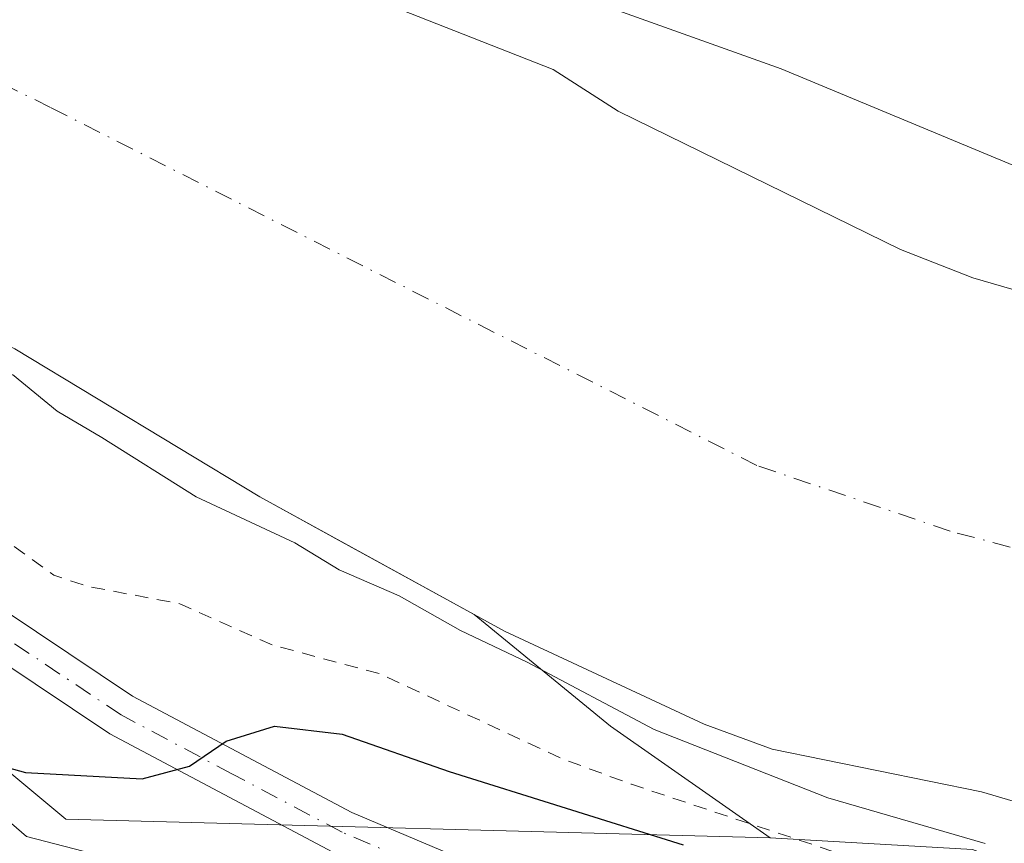
# Model space of a CAD drawing. Units: metres. Extents: x 608093 to 611568, y 4687629 to 4689996.
# Drawn here: x 610167 to 610240, y 4688262 to 4688323 of the extents above; entities that cross this region are included whole.
import ezdxf

# ---------------------------------------------------------------- set-up
doc = ezdxf.new("R2010")
doc.units = ezdxf.units.M
doc.header["$MEASUREMENT"] = 0
doc.linetypes.add('DGN Style 2', pattern=[1.6480167562047852, 0.988810053722871, -0.6592067024819142])
doc.linetypes.add('DGN Style 4', pattern=[2.6384748266838614, 1.318413404963828, -0.6592067024819142, 0.001648016756204785, -0.6592067024819142])
for name, color, linetype, lineweight in [('Camino Cxs', 7, 'Continuous', 0), ('Camino eje', 30, 'DGN Style 4', 13), ('Corriente natural Cxs', 4, 'Continuous', 13), ('Corriente natural eje', 4, 'DGN Style 4', 0), ('Curva de nivel auxiliar', 30, 'DGN Style 2', 0), ('Curva de nivel maestra', 30, 'Continuous', 30), ('Curva de nivel normal', 30, 'Continuous', 0), ('Espacio natural protegido', 121, 'Continuous', 13), ('Espacio natural protegido CxS', 121, 'Continuous', 0), ('Pastizal CxS', 92, 'Continuous', 0), ('Suelo desnudo CxS', 253, 'Continuous', 0)]:
    doc.layers.add(name, color=color, linetype=linetype, lineweight=lineweight)

# ---------------------------------------------------------------- blocks, each defined once
blk = doc.blocks.new('*U18')
at = {"layer": 'Suelo desnudo CxS', "color": 253, "linetype": 'Continuous', "lineweight": 0}
for points in [[(610066.0015000004, 4688405.9376, 295.3937000000006), (610091.1370000001, 4688383.1834, 295.1803999999975), (610107.4700999996, 4688368.5001, 295.0866999999998), (610115.0000999998, 4688365.0001, 294.7875000000058), (610124.0301000001, 4688361.520099999, 294.8579000000027), (610128.7602000004, 4688359.0801, 294.6570999999968), (610147.2801000001, 4688347.290100001, 294.6496000000043), (610156.6401000004, 4688342.200099999, 294.8016999999964), (610166.2100999998, 4688337.640100001, 294.4339999999939), (610176.1101000002, 4688332.130100001, 294.6385000000009), (610186.0102000004, 4688327.470100001, 294.5725999999996), (610206.6501000002, 4688319.340100001, 294.5605999999971), (610211.4901000002, 4688316.2601, 294.2630999999965), (610232.4600999998, 4688305.9801, 294.4351000000024), (610237.8400999998, 4688303.870100001, 294.5877999999939), (610243.2100999998, 4688302.300100001, 294.5812000000006), (610259.8601000002, 4688298.4301, 294.6781999999948), (610269.8501000004, 4688295.1601, 294.7418999999936), (610284.3602, 4688289.140100001, 295.4000999999989), (610304.3701, 4688279.1801, 295.1104999999953), (610309.2101999996, 4688277.170100001, 295.1157999999996), (610318.1129000002, 4688272.1799, 294.9567999999999)], [(610311.1700999998, 4688235.020099999, 294.5096999999951), (610306.2801000001, 4688236.970100001, 294.0080000000016), (610301.1201, 4688238.440099999, 293.8957999999984), (610296.6001000004, 4688240.350099999, 293.8845000000001), (610292.9401000004, 4688243.8101, 293.7483999999968), (610288.5201000003, 4688246.950099999, 293.8625999999931), (610283.9501, 4688249.280099999, 293.7724000000017), (610278.9001000002, 4688250.860099999, 293.892200000002), (610273.8502000002, 4688251.9001, 294.2268999999943), (610268.9601999996, 4688254.0701, 294.2641000000003), (610264.3300999999, 4688256.610099999, 293.9608000000007), (610243.8601000002, 4688264.100099999, 293.914300000004), (610238.4901000002, 4688265.6801, 293.8234999999986), (610222.9200999998, 4688268.850099999, 294.288400000005), (610217.8701, 4688270.700099999, 294.5359000000026), (610203.0301999999, 4688277.630100001, 293.9339999999939), (610200.7893000003, 4688278.858300001, 294.3497000000062), (610191.4677999998, 4688283.967399999, 294.203800000003), (610184.8400999998, 4688287.600099999, 293.9994000000006), (610166.6501000002, 4688298.590100001, 294.1898999999976)]]:
    blk.add_polyline3d(points, dxfattribs=at)
blk = doc.blocks.new('*U19')
at = {"layer": 'Corriente natural Cxs', "color": 4, "linetype": 'Continuous', "lineweight": 13}
for points in [[(610066.0015000004, 4688405.9376, 295.3937000000006), (610091.1370000001, 4688383.1834, 295.1803999999975), (610107.4700999996, 4688368.5001, 295.0866999999998), (610115.0000999998, 4688365.0001, 294.7875000000058), (610124.0301000001, 4688361.520099999, 294.8579000000027), (610128.7602000004, 4688359.0801, 294.6570999999968), (610147.2801000001, 4688347.290100001, 294.6496000000043), (610156.6401000004, 4688342.200099999, 294.8016999999964), (610166.2100999998, 4688337.640100001, 294.4339999999939), (610176.1101000002, 4688332.130100001, 294.6385000000009), (610186.0102000004, 4688327.470100001, 294.5725999999996), (610206.6501000002, 4688319.340100001, 294.5605999999971), (610211.4901000002, 4688316.2601, 294.2630999999965), (610232.4600999998, 4688305.9801, 294.4351000000024), (610237.8400999998, 4688303.870100001, 294.5877999999939), (610243.2100999998, 4688302.300100001, 294.5812000000006), (610259.8601000002, 4688298.4301, 294.6781999999948), (610269.8501000004, 4688295.1601, 294.7418999999936), (610284.3602, 4688289.140100001, 295.4000999999989), (610304.3701, 4688279.1801, 295.1104999999953), (610309.2101999996, 4688277.170100001, 295.1157999999996), (610318.1129000002, 4688272.1799, 294.9567999999999)], [(610311.1700999998, 4688235.020099999, 294.5096999999951), (610306.2801000001, 4688236.970100001, 294.0080000000016), (610301.1201, 4688238.440099999, 293.8957999999984), (610296.6001000004, 4688240.350099999, 293.8845000000001), (610292.9401000004, 4688243.8101, 293.7483999999968), (610288.5201000003, 4688246.950099999, 293.8625999999931), (610283.9501, 4688249.280099999, 293.7724000000017), (610278.9001000002, 4688250.860099999, 293.892200000002), (610273.8502000002, 4688251.9001, 294.2268999999943), (610268.9601999996, 4688254.0701, 294.2641000000003), (610264.3300999999, 4688256.610099999, 293.9608000000007), (610243.8601000002, 4688264.100099999, 293.914300000004), (610238.4901000002, 4688265.6801, 293.8234999999986), (610222.9200999998, 4688268.850099999, 294.288400000005), (610217.8701, 4688270.700099999, 294.5359000000026), (610203.0301999999, 4688277.630100001, 293.9339999999939), (610184.8400999998, 4688287.600099999, 293.9994000000006), (610166.6501000002, 4688298.590100001, 294.1898999999976)]]:
    blk.add_polyline3d(points, dxfattribs=at)
blk = doc.blocks.new('*U21')
at = {"layer": 'Espacio natural protegido CxS', "color": 121, "linetype": 'Continuous', "lineweight": 0, "flags": 128}
blk.add_lwpolyline([(610254.007399999, 4688208.2438), (610240.5554999989, 4688219.242799998), (610223.6917000012, 4688243.205800001), (610194.4028000013, 4688255.411900001), (610167.5037999996, 4688262.357999999), (610148.7919000001, 4688278.563), (610128.9110000005, 4688292.454099999), (610073.1131000001, 4688307.381300001), (610027.0283999996, 4688342.454399998)], dxfattribs=at)

msp = doc.modelspace()

# ---------------------------------------------------------------- linework, layer by layer
at = {"layer": 'Camino Cxs', "color": 7, "linetype": 'Continuous', "lineweight": 0}
for points in [[(610066.8000999996, 4688322.100099999, 305.1757000000071), (610076.1101000002, 4688318.4001, 308.7768999999971), (610085.6700999998, 4688314.9301, 308.2810999999929), (610099.0201000003, 4688310.0801, 307.1092999999965), (610106.4301000005, 4688307.6501, 307.3454000000056), (610115.9801000003, 4688304.850099999, 302.7826999999961), (610121.5800999999, 4688303.170100001, 300.9777000000031), (610130.9901000002, 4688299.9301, 301.4940999999963), (610135.2301000003, 4688297.7501, 299.7462999999989), (610158.7001, 4688283.950099999, 299.6869000000006), (610175.3800999997, 4688272.790100001, 304.4118000000017), (610191.6801000005, 4688264.1501, 301.7486000000063), (610208.9401000004, 4688256.850099999, 303.453800000003), (610214.5800999999, 4688255.390100001, 303.456600000005), (610223.6601, 4688252.8101, 303.0679999999993), (610232.7801000001, 4688250.7301, 302.4266999999964), (610237.5900999998, 4688249.4301, 301.8524999999936), (610244.3101000005, 4688246.9101, 301.6551000000036), (610257.4001000002, 4688241.3301, 301.0780999999988), (610275.1901000004, 4688233.040100001, 299.675900000002), (610280.4101, 4688230.270099999, 299.411500000002), (610302.6901000004, 4688213.470100001, 300.0527000000002), (610307.5100999996, 4688210.4301, 300.6303999999946)], [(610066.8000999996, 4688322.100099999, 305.1757000000071), (610076.1101000002, 4688318.4001, 308.7768999999971), (610085.6700999998, 4688314.9301, 308.2810999999929), (610099.0201000003, 4688310.0801, 307.1092999999965), (610106.4301000005, 4688307.6501, 307.3454000000056), (610115.9801000003, 4688304.850099999, 302.7826999999961), (610121.5800999999, 4688303.170100001, 300.9777000000031), (610130.9901000002, 4688299.9301, 301.4940999999963), (610135.2301000003, 4688297.7501, 299.7462999999989), (610158.7001, 4688283.950099999, 299.6869000000006), (610175.3800999997, 4688272.790100001, 304.4118000000017), (610191.6801000005, 4688264.1501, 301.7486000000063), (610208.9401000004, 4688256.850099999, 303.453800000003), (610214.5800999999, 4688255.390100001, 303.456600000005), (610223.6601, 4688252.8101, 303.0679999999993), (610232.7801000001, 4688250.7301, 302.4266999999964), (610237.5900999998, 4688249.4301, 301.8524999999936), (610244.3101000005, 4688246.9101, 301.6551000000036), (610257.4001000002, 4688241.3301, 301.0780999999988), (610275.1901000004, 4688233.040100001, 299.675900000002), (610280.4101, 4688230.270099999, 299.411500000002), (610302.6901000004, 4688213.470100001, 300.0527000000002), (610307.5100999996, 4688210.4301, 300.6303999999946)], [(610306.3400999998, 4688207.7601, 299.4922999999981), (610301.0500999996, 4688211.090100001, 299.7225999999937), (610278.8501000004, 4688227.8301, 299.4878999999929), (610273.9101, 4688230.460100001, 299.7559000000037), (610256.2301000003, 4688238.700099999, 300.7982999999949), (610243.2301000003, 4688244.2301, 301.6465999999928), (610236.7001, 4688246.6801, 302.2731000000058), (610232.0900999998, 4688247.9301, 302.7369000000036), (610222.9401000004, 4688250.020099999, 303.4922999999981), (610216.6101000002, 4688251.8101, 303.866399999999), (610207.4001000002, 4688253.960100001, 303.8928000000014), (610190.2801000001, 4688261.200099999, 302.5096999999951), (610173.7100999998, 4688269.9901, 302.1910999999964), (610156.9600999998, 4688281.190099999, 299.3521000000038), (610133.6601, 4688294.890100001, 300.1205000000046), (610129.7001, 4688296.920100001, 300.3214000000008), (610120.5800999999, 4688300.0701, 301.3420000000042), (610115.0601000005, 4688301.720100001, 302.297000000006), (610105.4700999996, 4688304.540100001, 304.6971000000049), (610098.0100999996, 4688306.9801, 303.5366999999969), (610074.9501, 4688315.350099999, 305.1391000000003), (610065.7001, 4688319.030099999, 302.9002999999939)], [(610207.4001000002, 4688253.960100001, 303.8928000000014), (610190.2801000001, 4688261.200099999, 302.5096999999951), (610173.7100999998, 4688269.9901, 302.1910999999964), (610156.9600999998, 4688281.190099999, 299.3521000000038), (610133.6601, 4688294.890100001, 300.1205000000046), (610129.7001, 4688296.920100001, 300.3214000000008), (610120.5800999999, 4688300.0701, 301.3420000000042), (610115.0601000005, 4688301.720100001, 302.297000000006), (610105.4700999996, 4688304.540100001, 304.6971000000049), (610098.0100999996, 4688306.9801, 303.5366999999969), (610074.9501, 4688315.350099999, 305.1391000000003), (610065.7001, 4688319.030099999, 302.9002999999939)]]:
    msp.add_polyline3d(points, dxfattribs=at)
at = {"layer": 'Camino eje', "color": 30, "linetype": 'DGN Style 4', "lineweight": 13}
msp.add_polyline3d([(610210.7471000003, 4688254.479900001, 303.7286000000022), (610208.1700999998, 4688255.405099999, 303.6518000000069), (610190.9801000003, 4688262.675100001, 301.8064000000013), (610182.8300999999, 4688266.995100001, 306.0243999999948), (610174.5450999998, 4688271.390100001, 303.2462999999989), (610166.1700999998, 4688276.9901, 300.5424000000057), (610157.8300999999, 4688282.5701, 299.5176000000066), (610134.4451000001, 4688296.3201, 299.8491999999969), (610132.4650999998, 4688297.335100001, 300.0126000000019), (610130.3450999996, 4688298.425100001, 300.6217999999935), (610125.6401000004, 4688300.045100001, 301.1612000000023), (610121.0800999999, 4688301.620100001, 301.0486999999994), (610118.2801000001, 4688302.460100001, 301.7525000000023), (610115.5201000003, 4688303.2851, 302.3142999999982), (610110.7451, 4688304.6851, 304.1967000000004), (610105.9501, 4688306.095100001, 305.9714999999997), (610102.2200999996, 4688307.315099999, 305.394100000005), (610098.5151000004, 4688308.530099999, 305.0728999999992), (610075.5301000001, 4688316.8751, 306.9161000000022), (610066.2500999998, 4688320.565099999, 303.9373999999953)], dxfattribs=at)
at = {"layer": 'Corriente natural Cxs', "color": 4, "linetype": 'Continuous', "lineweight": 13}
for points in [[(610066.0015000004, 4688405.9376, 295.3937000000006), (610091.1370000001, 4688383.1834, 295.1803999999975), (610107.4700999996, 4688368.5001, 295.0866999999998), (610115.0000999998, 4688365.0001, 294.7875000000058), (610124.0301000001, 4688361.520099999, 294.8579000000027), (610128.7602000004, 4688359.0801, 294.6570999999968), (610147.2801000001, 4688347.290100001, 294.6496000000043), (610156.6401000004, 4688342.200099999, 294.8016999999964), (610166.2100999998, 4688337.640100001, 294.4339999999939), (610176.1101000002, 4688332.130100001, 294.6385000000009), (610186.0102000004, 4688327.470100001, 294.5725999999996), (610206.6501000002, 4688319.340100001, 294.5605999999971), (610211.4901000002, 4688316.2601, 294.2630999999965), (610232.4600999998, 4688305.9801, 294.4351000000024), (610237.8400999998, 4688303.870100001, 294.5877999999939), (610243.2100999998, 4688302.300100001, 294.5812000000006), (610259.8601000002, 4688298.4301, 294.6781999999948), (610269.8501000004, 4688295.1601, 294.7418999999936), (610284.3602, 4688289.140100001, 295.4000999999989), (610304.3701, 4688279.1801, 295.1104999999953), (610309.2101999996, 4688277.170100001, 295.1157999999996), (610318.1129000002, 4688272.1799, 294.9567999999999)], [(610311.1700999998, 4688235.020099999, 294.5096999999951), (610306.2801000001, 4688236.970100001, 294.0080000000016), (610301.1201, 4688238.440099999, 293.8957999999984), (610296.6001000004, 4688240.350099999, 293.8845000000001), (610292.9401000004, 4688243.8101, 293.7483999999968), (610288.5201000003, 4688246.950099999, 293.8625999999931), (610283.9501, 4688249.280099999, 293.7724000000017), (610278.9001000002, 4688250.860099999, 293.892200000002), (610273.8502000002, 4688251.9001, 294.2268999999943), (610268.9601999996, 4688254.0701, 294.2641000000003), (610264.3300999999, 4688256.610099999, 293.9608000000007), (610243.8601000002, 4688264.100099999, 293.914300000004), (610238.4901000002, 4688265.6801, 293.8234999999986), (610222.9200999998, 4688268.850099999, 294.288400000005), (610217.8701, 4688270.700099999, 294.5359000000026), (610203.0301999999, 4688277.630100001, 293.9339999999939), (610184.8400999998, 4688287.600099999, 293.9994000000006), (610166.6501000002, 4688298.590100001, 294.1898999999976)]]:
    msp.add_polyline3d(points, dxfattribs=at)
at = {"layer": 'Corriente natural eje', "color": 4, "linetype": 'DGN Style 4', "lineweight": 0}
msp.add_polyline3d([(610630.4101, 4688264.120100001, 294.5540000000037), (610603.2301000003, 4688250.7501, 294.313599999994), (610557.6601, 4688243.630100001, 293.5957999999956), (610529.5701000001, 4688238.7601, 293.0800000000018), (610501.2100999998, 4688233.130100001, 293.2798000000039), (610481.6001000004, 4688230.700099999, 293.3948999999994), (610458.6201, 4688227.120100001, 293.3053999999975), (610438.5100999996, 4688227.770099999, 292.9156999999978), (610418.6201, 4688230.9101, 292.738400000002), (610395.5500999996, 4688238.030099999, 293.1640000000043), (610374.5500999996, 4688246.290100001, 293.3381999999983), (610354.1300999997, 4688247.540100001, 293.0167999999976), (610334.3000999996, 4688254.2301, 293.5761999999959), (610314.6700999998, 4688255.140100001, 292.9017000000022), (610295.1001000004, 4688263.7501, 293.3776000000071), (610279.4600999998, 4688270.030099999, 293.7112000000052), (610256.4700999996, 4688279.640100001, 294.3551000000007), (610236.1501000002, 4688285.050100001, 294.3776999999973), (610221.7901, 4688289.920100001, 294.5727999999945), (610169.3000999996, 4688316.530099999, 294.0169000000024), (610136.0500999996, 4688332.9801, 293.489499999996), (610106.2600999996, 4688347.140100001, 294.1178000000073), (610073.8101000005, 4688367.4301, 294.1304999999993), (610017.5100999996, 4688395.090100001, 292.5746000000072)], dxfattribs=at)
at = {"layer": 'Curva de nivel auxiliar', "color": 30, "linetype": 'DGN Style 2', "lineweight": 0, "elevation": 297.5, "flags": 128}
msp.add_lwpolyline([(610151.3499999996, 4688298.210100001), (610155.3399999999, 4688296.210100001), (610158.3399999999, 4688294.200099999), (610160.0099999999, 4688292.550100001), (610161.9500000002, 4688290.0101), (610163.79, 4688286.470100001), (610164.9500000002, 4688285.110099999), (610169.5499999998, 4688281.770099999), (610171.9600000001, 4688280.970100001), (610178.9100000003, 4688279.6501), (610185.7599999999, 4688276.600099999), (610193.7599999999, 4688274.450099999), (610207.3700000001, 4688268.120100001), (610212.4800000006, 4688266.2401), (610231.9000000004, 4688259.770099999), (610257.5499999998, 4688252.170100001), (610271.8899999997, 4688245.850099999), (610277.7100000001, 4688242.0601), (610286.3499999996, 4688234.6501), (610291.3799999999, 4688230.770099999), (610298.7400000002, 4688222.630100001), (610307.2999999998, 4688215.2501), (610310.0300000003, 4688213.7601), (610312.3700000001, 4688213.340100001), (610314.1399999997, 4688213.450099999), (610317.4900000002, 4688214.770099999), (610320.5899999999, 4688217.540100001), (610323.8700000001, 4688221.1501), (610327.1100000005, 4688226.9301), (610328.3899999997, 4688227.8101), (610329.9199999999, 4688228.100099999), (610340.0499999998, 4688226.370100001), (610349.6399999997, 4688225.350099999), (610355.7599999999, 4688225.640100001), (610365.5499999998, 4688227.200099999), (610369.9900000002, 4688227.1501), (610395.4900000002, 4688221.050100001), (610404.0899999999, 4688220.0001), (610409.4199999999, 4688218.0601), (610412.5700000003, 4688217.620100001), (610417.9699999997, 4688217.5701), (610426, 4688215.840100001), (610432.7999999998, 4688213.720100001), (610435.3600000005, 4688213.3201), (610461.3799999999, 4688212.220100001), (610483.9400000004, 4688215.7601), (610492.0300000003, 4688216.0801), (610496.4000000004, 4688216.9801), (610501.9800000006, 4688217.4001), (610510.5700000003, 4688218.5701), (610529.1799999997, 4688222.120100001), (610546.79, 4688224.340100001), (610563.5199999996, 4688228.2601), (610592.7599999999, 4688230.970100001), (610620.1900000004, 4688236.370100001), (610629.5899999999, 4688237.1501), (610632.3099999996, 4688238.190099999), (610640.04, 4688242.700099999), (610645.7699999996, 4688246.960100001), (610648.7199999997, 4688248.110099999), (610652.5499999998, 4688248.030099999), (610664.2999999998, 4688245.280099999), (610666.0199999996, 4688245.7501), (610669.9900000002, 4688248.280099999), (610671.6799999997, 4688248.5801), (610675.7300000006, 4688248.5601), (610676.1799999997, 4688248.9001), (610676.3499999996, 4688249.8201), (610675.1500000004, 4688253.1601), (610675.1200000001, 4688254.6801), (610676.0300000003, 4688256.6501), (610677.2800000003, 4688257.9001), (610685.4100000003, 4688261.6801), (610692.5199999996, 4688266.0001), (610706.3700000001, 4688272.420100001), (610712.1299999999, 4688275.7601), (610716.4100000003, 4688277.840100001), (610722.7300000006, 4688282.360099999), (610731.9299999997, 4688287.720100001), (610739.8499999996, 4688293.940099999), (610748.8799999999, 4688300.450099999), (610753.5499999998, 4688305.5101), (610759.0899999999, 4688313.520099999), (610764.5, 4688318.450099999), (610772.0700000003, 4688327.950099999), (610778.2100000001, 4688333.270099999), (610789.3600000005, 4688344.550100001), (610798.1200000001, 4688351.520099999), (610805.7300000006, 4688358.590100001), (610811.0099999999, 4688365.090100001), (610814.9699999997, 4688369.2501), (610815.8300000001, 4688370.840100001), (610818.6500000004, 4688378.530099999), (610823.7000000002, 4688385.270099999), (610832.6200000001, 4688393.4301), (610837.5300000003, 4688397.360099999), (610840.1200000001, 4688400.470100001), (610844.4699999997, 4688404.640100001), (610850.4699999997, 4688411.9901), (610856.5899999999, 4688417.620100001), (610860.9199999999, 4688423.540100001), (610868.1799999997, 4688431.9101), (610874.5599999996, 4688437.840100001), (610884.1299999999, 4688447.860099999), (610887.5199999996, 4688451.970100001), (610892.0800000001, 4688458.280099999), (610898.5700000003, 4688463.920100001), (610908.6200000001, 4688473.890100001), (610912.3499999996, 4688479.550100001), (610918.6699999999, 4688486.340100001), (610923.1299999999, 4688494.1501), (610934.0199999996, 4688507.870100001), (610939.4100000003, 4688513.540100001), (610952.7000000002, 4688529.7401), (610958.9500000002, 4688536.600099999), (610962.9800000006, 4688541.8301), (610968.25, 4688547.6801), (610978.7199999997, 4688561.220100001), (610987.3528000005, 4688569.892899999)], dxfattribs=at)
at = {"layer": 'Curva de nivel maestra', "color": 30, "linetype": 'Continuous', "lineweight": 30, "elevation": 300, "flags": 128}
msp.add_lwpolyline([(610162.3399999999, 4688268.540100001), (610167.4400000004, 4688267.120100001), (610176.0999999996, 4688266.6501), (610179.6299999999, 4688267.600099999), (610182.3399999999, 4688269.440099999), (610185.9500000002, 4688270.5701), (610190.9600000001, 4688269.960100001), (610198.9199999999, 4688267.1801), (610216.3099999996, 4688261.7501)], dxfattribs=at)
at = {"layer": 'Curva de nivel normal', "color": 30, "linetype": 'Continuous', "lineweight": 0, "elevation": 295, "flags": 128}
for points in [[(610328.1900000004, 4688277.370100001), (610309.3300000001, 4688283.210100001), (610291.6200000001, 4688290.360099999), (610271.5700000003, 4688299.130100001), (610248.3200000003, 4688309.110099999), (610223.5899999999, 4688319.4001), (610195.8399999999, 4688329.3201), (610162.2599999999, 4688342.030099999), (610139.6500000004, 4688353.1501), (610119.1799999997, 4688365.390100001), (610092.6140999999, 4688383.200300001), (610091.8068000004, 4688383.926000001), (610066.6726000002, 4688406.679099999)], [(610166.4699999997, 4688296.690099999), (610169.79, 4688293.960100001), (610173.1200000001, 4688292.0001), (610180.1200000001, 4688287.610099999), (610187.4500000002, 4688284.170100001), (610190.7400000002, 4688282.1801), (610195.2000000002, 4688280.2501), (610199.75, 4688277.6801), (610204.7100000001, 4688275.3101), (610214.1500000004, 4688270.3201), (610227.0599999996, 4688265.2401), (610238.75, 4688261.840100001)]]:
    msp.add_lwpolyline(points, dxfattribs=at)
at = {"layer": 'Espacio natural protegido', "color": 121, "linetype": 'Continuous', "lineweight": 13, "flags": 128}
msp.add_lwpolyline([(610254.0073999995, 4688208.243800002), (610240.5555000016, 4688219.242799999), (610223.6917000018, 4688243.205800002), (610194.4028000018, 4688255.411899999), (610167.5038000002, 4688262.357999997), (610148.7919000007, 4688278.563000001), (610128.9110000011, 4688292.454100001), (610073.1131000004, 4688307.381300002), (610027.0284000002, 4688342.454399999)], dxfattribs=at)
at = {"layer": 'Pastizal CxS', "color": 92, "linetype": 'Continuous', "lineweight": 0, "extrusion": (-0.1414928345803276, -0.04526895813177852, 0.9889036854982832), "elevation": -298281.4551845401, "flags": 128}
msp.add_lwpolyline([(-4279368.341819452, 1987545.851449287), (-4279357.350336423, 1987553.033152605), (-4279345.840455101, 1987561.905777167)], dxfattribs=at)
at = {"layer": 'Pastizal CxS', "color": 92, "linetype": 'Continuous', "lineweight": 0}
for points in [[(610318.1129000002, 4688272.1799, 294.9567999999999), (610309.2101999996, 4688277.170100001, 295.1157999999996), (610304.3701, 4688279.1801, 295.1104999999953), (610284.3602, 4688289.140100001, 295.4000999999989), (610269.8501000004, 4688295.1601, 294.7418999999936), (610259.8601000002, 4688298.4301, 294.6781999999948), (610243.2100999998, 4688302.300100001, 294.5812000000006), (610237.8400999998, 4688303.870100001, 294.5877999999939), (610232.4600999998, 4688305.9801, 294.4351000000024), (610211.4901000002, 4688316.2601, 294.2630999999965), (610206.6501000002, 4688319.340100001, 294.5605999999971), (610186.0102000004, 4688327.470100001, 294.5725999999996), (610176.1101000002, 4688332.130100001, 294.6385000000009), (610166.2100999998, 4688337.640100001, 294.4339999999939), (610156.6401000004, 4688342.200099999, 294.8016999999964), (610147.2801000001, 4688347.290100001, 294.6496000000043), (610128.7602000004, 4688359.0801, 294.6570999999968), (610124.0301000001, 4688361.520099999, 294.8579000000027), (610115.0000999998, 4688365.0001, 294.7875000000058), (610107.4700999996, 4688368.5001, 295.0866999999998), (610091.1370000001, 4688383.1834, 295.1803999999975), (610066.0015000004, 4688405.9376, 295.3937000000006)], [(610066.0015000004, 4688405.9376, 295.3937000000006), (610091.1370000001, 4688383.1834, 295.1803999999975), (610107.4700999996, 4688368.5001, 295.0866999999998), (610115.0000999998, 4688365.0001, 294.7875000000058), (610124.0301000001, 4688361.520099999, 294.8579000000027), (610128.7602000004, 4688359.0801, 294.6570999999968), (610147.2801000001, 4688347.290100001, 294.6496000000043), (610156.6401000004, 4688342.200099999, 294.8016999999964), (610166.2100999998, 4688337.640100001, 294.4339999999939), (610176.1101000002, 4688332.130100001, 294.6385000000009), (610186.0102000004, 4688327.470100001, 294.5725999999996), (610206.6501000002, 4688319.340100001, 294.5605999999971), (610211.4901000002, 4688316.2601, 294.2630999999965), (610232.4600999998, 4688305.9801, 294.4351000000024), (610237.8400999998, 4688303.870100001, 294.5877999999939), (610243.2100999998, 4688302.300100001, 294.5812000000006), (610259.8601000002, 4688298.4301, 294.6781999999948), (610269.8501000004, 4688295.1601, 294.7418999999936), (610284.3602, 4688289.140100001, 295.4000999999989), (610304.3701, 4688279.1801, 295.1104999999953), (610309.2101999996, 4688277.170100001, 295.1157999999996), (610318.1129000002, 4688272.1799, 294.9567999999999)], [(610023.0062999995, 4688350.260299999, 299.5853000000061), (610035.8350999998, 4688346.1853, 300.5060999999987), (610048.0279000001, 4688342.0913, 300.4459999999963), (610055.4439000003, 4688327.684900001, 300.4985000000015), (610068.4237000003, 4688318.5277, 300.7502999999998), (610109.5245000003, 4688303.833100001, 300.7857999999979), (610131.9703000003, 4688296.858899999, 299.7311000000045), (610148.2922999999, 4688282.0777, 299.6267999999982), (610170.4408999998, 4688263.6527, 301.1318000000028), (610222.7670999998, 4688262.264900001, 296.7347000000009)], [(610066.3300999999, 4688348.880100001, 293.7997000000032), (610071.0301000001, 4688346.670100001, 293.6630000000005), (610085.2801000001, 4688338.790100001, 293.3999999999942), (610086.8300999999, 4688337.9301, 293.0592999999935), (610100.0000999998, 4688327.7401, 293.450800000006), (610105.0401, 4688325.780099999, 293.4824999999983), (610114.3901000004, 4688322.4001, 293.3904999999941), (610116.7183999997, 4688321.789899999, 293.3224999999948), (610120.1901000004, 4688320.880100001, 293.3997999999993), (610124.8101000005, 4688318.6601, 292.9633000000031), (610125.1392999999, 4688318.442299999, 292.9342000000034), (610133.3202000001, 4688313.030099999, 293.6693999999989), (610138.0000999998, 4688310.640100001, 293.7014999999956), (610144.0838000001, 4688308.2149, 293.8849000000046), (610157.1902000001, 4688302.9901, 294.075800000006), (610166.6501000002, 4688298.590100001, 294.1898999999976), (610184.8400999998, 4688287.600099999, 293.9994000000006), (610191.4677999998, 4688283.967399999, 294.203800000003), (610200.7893000003, 4688278.858300001, 294.3497000000062)], [(610166.6501000002, 4688298.590100001, 294.1898999999976), (610184.8400999998, 4688287.600099999, 293.9994000000006), (610191.4677999998, 4688283.967399999, 294.203800000003), (610200.7893000003, 4688278.858300001, 294.3497000000062), (610210.9029000001, 4688270.5537, 295.4165999999968), (610222.7670999998, 4688262.264900001, 296.7347000000009), (610170.4408999998, 4688263.6527, 301.1318000000028), (610148.2922999999, 4688282.0777, 299.6267999999982)], [(610267.5131000001, 4688204.1823, 304.5862000000052), (610273.5144999997, 4688239.3815, 299.070000000007), (610272.8086999999, 4688239.937100001, 299.0421000000061), (610260.3519000001, 4688252.924500001, 296.1603000000032), (610237.8224999999, 4688261.409299999, 295.2268999999943), (610222.7670999998, 4688262.264900001, 296.7347000000009), (610210.9029000001, 4688270.5537, 295.4165999999968), (610200.7893000003, 4688278.858300001, 294.3497000000062), (610203.0301999999, 4688277.630100001, 293.9339999999939), (610217.8701, 4688270.700099999, 294.5359000000026), (610222.9200999998, 4688268.850099999, 294.288400000005), (610238.4901000002, 4688265.6801, 293.8234999999986), (610243.8601000002, 4688264.100099999, 293.914300000004), (610264.3300999999, 4688256.610099999, 293.9608000000007), (610268.9601999996, 4688254.0701, 294.2641000000003), (610273.8502000002, 4688251.9001, 294.2268999999943), (610278.9001000002, 4688250.860099999, 293.892200000002), (610283.9501, 4688249.280099999, 293.7724000000017), (610288.5201000003, 4688246.950099999, 293.8625999999931), (610292.9401000004, 4688243.8101, 293.7483999999968), (610296.6001000004, 4688240.350099999, 293.8845000000001), (610301.1201, 4688238.440099999, 293.8957999999984), (610306.2801000001, 4688236.970100001, 294.0080000000016), (610311.1700999998, 4688235.020099999, 294.5096999999951)], [(610200.7893000003, 4688278.858300001, 294.3497000000062), (610203.0301999999, 4688277.630100001, 293.9339999999939), (610217.8701, 4688270.700099999, 294.5359000000026), (610222.9200999998, 4688268.850099999, 294.288400000005), (610238.4901000002, 4688265.6801, 293.8234999999986), (610243.8601000002, 4688264.100099999, 293.914300000004), (610264.3300999999, 4688256.610099999, 293.9608000000007), (610268.9601999996, 4688254.0701, 294.2641000000003), (610273.8502000002, 4688251.9001, 294.2268999999943), (610278.9001000002, 4688250.860099999, 293.892200000002), (610283.9501, 4688249.280099999, 293.7724000000017), (610288.5201000003, 4688246.950099999, 293.8625999999931), (610292.9401000004, 4688243.8101, 293.7483999999968), (610296.6001000004, 4688240.350099999, 293.8845000000001), (610301.1201, 4688238.440099999, 293.8957999999984), (610306.2801000001, 4688236.970100001, 294.0080000000016), (610311.1700999998, 4688235.020099999, 294.5096999999951), (610316.4801000003, 4688234.190099999, 294.6897000000026), (610324.9918000001, 4688234.591200001, 294.1873000000051), (610327.0900999998, 4688234.690099999, 293.9066000000021), (610332.2500999998, 4688233.9101, 294.1340999999957), (610347.3901000004, 4688230.5701, 294.817200000005), (610349.8115999997, 4688230.8332, 294.8954999999987)], [(610222.7670999998, 4688262.264900001, 296.7347000000009), (610237.8224999999, 4688261.409299999, 295.2268999999943), (610260.3519000001, 4688252.924500001, 296.1603000000032), (610272.8086999999, 4688239.937100001, 299.0421000000061), (610273.5144999997, 4688239.3815, 299.070000000007), (610267.5131000001, 4688204.1823, 304.5862000000052), (610263.2987000003, 4688174.815500001, 313.5130999999965), (610253.5654999996, 4688163.1459, 318.8512000000046), (610222.7165000001, 4688157.535499999, 331.3916999999929), (610169.4005000005, 4688148.556500001, 354.6992000000027), (610210.7083000002, 4688126.8751, 361.6199999999953), (610251.5691000001, 4688098.8235, 359.7007000000012), (610259.0406999999, 4688082.512499999, 358.7112000000052), (610279.3605000004, 4688061.490300001, 357.6840999999986), (610287.5015000004, 4688065.542099999, 357.8798999999999), (610301.2046999997, 4688074.841700001, 356.2589000000008), (610305.4501, 4688056.7075, 357.1815000000061), (610306.1482999995, 4688053.7249, 357.2896000000038), (610357.3289000001, 4688012.340299999, 354.2347000000009), (610391.0563000003, 4687980.1961, 352.8846000000049), (610448.8929000003, 4687936.7465, 344.9756999999955), (610500.3843, 4687911.0867, 317.9281000000047), (610504.5692999996, 4687926.911900001, 318.3769000000029), (610505.1821, 4687941.3925, 318.956600000005)]]:
    msp.add_polyline3d(points, dxfattribs=at)
at = {"layer": 'Suelo desnudo CxS', "color": 253, "linetype": 'Continuous', "lineweight": 0}
for points in [[(610066.0015000004, 4688405.9376, 295.3937000000006), (610091.1370000001, 4688383.1834, 295.1803999999975), (610107.4700999996, 4688368.5001, 295.0866999999998), (610115.0000999998, 4688365.0001, 294.7875000000058), (610124.0301000001, 4688361.520099999, 294.8579000000027), (610128.7602000004, 4688359.0801, 294.6570999999968), (610147.2801000001, 4688347.290100001, 294.6496000000043), (610156.6401000004, 4688342.200099999, 294.8016999999964), (610166.2100999998, 4688337.640100001, 294.4339999999939), (610176.1101000002, 4688332.130100001, 294.6385000000009), (610186.0102000004, 4688327.470100001, 294.5725999999996), (610206.6501000002, 4688319.340100001, 294.5605999999971), (610211.4901000002, 4688316.2601, 294.2630999999965), (610232.4600999998, 4688305.9801, 294.4351000000024), (610237.8400999998, 4688303.870100001, 294.5877999999939), (610243.2100999998, 4688302.300100001, 294.5812000000006), (610259.8601000002, 4688298.4301, 294.6781999999948), (610269.8501000004, 4688295.1601, 294.7418999999936), (610284.3602, 4688289.140100001, 295.4000999999989), (610304.3701, 4688279.1801, 295.1104999999953), (610309.2101999996, 4688277.170100001, 295.1157999999996), (610318.1129000002, 4688272.1799, 294.9567999999999)], [(610023.0062999995, 4688350.260299999, 299.5853000000061), (610035.8350999998, 4688346.1853, 300.5060999999987), (610048.0279000001, 4688342.0913, 300.4459999999963), (610055.4439000003, 4688327.684900001, 300.4985000000015), (610068.4237000003, 4688318.5277, 300.7502999999998), (610109.5245000003, 4688303.833100001, 300.7857999999979), (610131.9703000003, 4688296.858899999, 299.7311000000045), (610148.2922999999, 4688282.0777, 299.6267999999982), (610170.4408999998, 4688263.6527, 301.1318000000028), (610222.7670999998, 4688262.264900001, 296.7347000000009)], [(610066.3300999999, 4688348.880100001, 293.7997000000032), (610071.0301000001, 4688346.670100001, 293.6630000000005), (610085.2801000001, 4688338.790100001, 293.3999999999942), (610086.8300999999, 4688337.9301, 293.0592999999935), (610100.0000999998, 4688327.7401, 293.450800000006), (610105.0401, 4688325.780099999, 293.4824999999983), (610114.3901000004, 4688322.4001, 293.3904999999941), (610116.7183999997, 4688321.789899999, 293.3224999999948), (610120.1901000004, 4688320.880100001, 293.3997999999993), (610124.8101000005, 4688318.6601, 292.9633000000031), (610125.1392999999, 4688318.442299999, 292.9342000000034), (610133.3202000001, 4688313.030099999, 293.6693999999989), (610138.0000999998, 4688310.640100001, 293.7014999999956), (610144.0838000001, 4688308.2149, 293.8849000000046), (610157.1902000001, 4688302.9901, 294.075800000006), (610166.6501000002, 4688298.590100001, 294.1898999999976), (610184.8400999998, 4688287.600099999, 293.9994000000006), (610191.4677999998, 4688283.967399999, 294.203800000003), (610200.7893000003, 4688278.858300001, 294.3497000000062)], [(610068.4237000003, 4688318.5277, 300.7502999999998), (610109.5245000003, 4688303.833100001, 300.7857999999979), (610131.9703000003, 4688296.858899999, 299.7311000000045), (610148.2922999999, 4688282.0777, 299.6267999999982), (610170.4408999998, 4688263.6527, 301.1318000000028), (610222.7670999998, 4688262.264900001, 296.7347000000009), (610237.8224999999, 4688261.409299999, 295.2268999999943), (610260.3519000001, 4688252.924500001, 296.1603000000032), (610272.8086999999, 4688239.937100001, 299.0421000000061), (610273.5144999997, 4688239.3815, 299.070000000007), (610267.5131000001, 4688204.1823, 304.5862000000052)], [(610200.7893000003, 4688278.858300001, 294.3497000000062), (610203.0301999999, 4688277.630100001, 293.9339999999939), (610217.8701, 4688270.700099999, 294.5359000000026), (610222.9200999998, 4688268.850099999, 294.288400000005), (610238.4901000002, 4688265.6801, 293.8234999999986), (610243.8601000002, 4688264.100099999, 293.914300000004), (610264.3300999999, 4688256.610099999, 293.9608000000007), (610268.9601999996, 4688254.0701, 294.2641000000003), (610273.8502000002, 4688251.9001, 294.2268999999943), (610278.9001000002, 4688250.860099999, 293.892200000002), (610283.9501, 4688249.280099999, 293.7724000000017), (610288.5201000003, 4688246.950099999, 293.8625999999931), (610292.9401000004, 4688243.8101, 293.7483999999968), (610296.6001000004, 4688240.350099999, 293.8845000000001), (610301.1201, 4688238.440099999, 293.8957999999984), (610306.2801000001, 4688236.970100001, 294.0080000000016), (610311.1700999998, 4688235.020099999, 294.5096999999951), (610316.4801000003, 4688234.190099999, 294.6897000000026), (610324.9918000001, 4688234.591200001, 294.1873000000051), (610327.0900999998, 4688234.690099999, 293.9066000000021), (610332.2500999998, 4688233.9101, 294.1340999999957), (610347.3901000004, 4688230.5701, 294.817200000005), (610349.8115999997, 4688230.8332, 294.8954999999987)], [(610222.7670999998, 4688262.264900001, 296.7347000000009), (610237.8224999999, 4688261.409299999, 295.2268999999943), (610260.3519000001, 4688252.924500001, 296.1603000000032), (610272.8086999999, 4688239.937100001, 299.0421000000061), (610273.5144999997, 4688239.3815, 299.070000000007), (610267.5131000001, 4688204.1823, 304.5862000000052), (610263.2987000003, 4688174.815500001, 313.5130999999965), (610253.5654999996, 4688163.1459, 318.8512000000046), (610222.7165000001, 4688157.535499999, 331.3916999999929), (610169.4005000005, 4688148.556500001, 354.6992000000027), (610210.7083000002, 4688126.8751, 361.6199999999953), (610251.5691000001, 4688098.8235, 359.7007000000012), (610259.0406999999, 4688082.512499999, 358.7112000000052), (610279.3605000004, 4688061.490300001, 357.6840999999986), (610287.5015000004, 4688065.542099999, 357.8798999999999), (610301.2046999997, 4688074.841700001, 356.2589000000008), (610305.4501, 4688056.7075, 357.1815000000061), (610306.1482999995, 4688053.7249, 357.2896000000038), (610357.3289000001, 4688012.340299999, 354.2347000000009), (610391.0563000003, 4687980.1961, 352.8846000000049), (610448.8929000003, 4687936.7465, 344.9756999999955), (610500.3843, 4687911.0867, 317.9281000000047), (610504.5692999996, 4687926.911900001, 318.3769000000029), (610505.1821, 4687941.3925, 318.956600000005)]]:
    msp.add_polyline3d(points, dxfattribs=at)

# ---------------------------------------------------------------- block references
at = {"layer": 'Corriente natural Cxs', "color": 4, "linetype": 'Continuous', "lineweight": 13}
msp.add_blockref('*U19', (0, 0), dxfattribs=at)
at = {"layer": 'Espacio natural protegido CxS', "color": 121, "linetype": 'Continuous', "lineweight": 0}
msp.add_blockref('*U21', (0, 0), dxfattribs=at)
at = {"layer": 'Suelo desnudo CxS', "color": 253, "linetype": 'Continuous', "lineweight": 0}
msp.add_blockref('*U18', (0, 0), dxfattribs=at)

doc.saveas('drawing.dxf')
